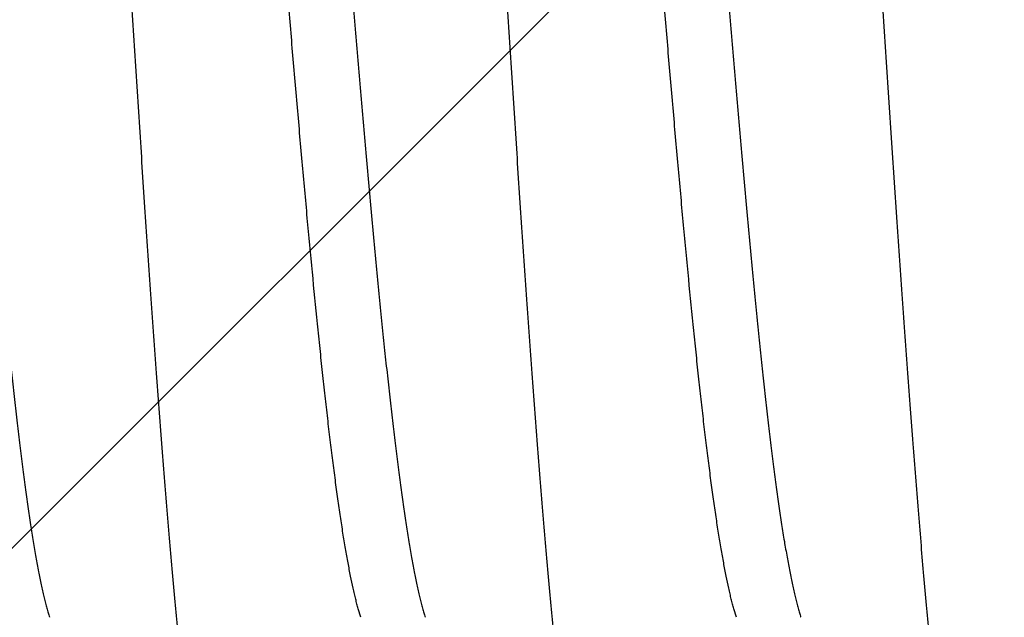
# Model space of a CAD drawing. Units: inches. Extents: x 75.8 to 88.1, y 302.5 to 313.1.
# Drawn here: x 85.1 to 85.3, y 306.8 to 306.9 of the extents above; entities that cross this region are included whole.
import ezdxf

# ---------------------------------------------------------------- set-up
doc = ezdxf.new("R2010")
doc.units = ezdxf.units.IN
doc.header["$MEASUREMENT"] = 0
doc.layers.add('Fastener', color=9, linetype='Continuous')
doc.layers.add('HATCH', color=9, linetype='Continuous', lineweight=0)
doc.layers.add('SCREW', color=9, linetype='Continuous', lineweight=0)

# ---------------------------------------------------------------- blocks, each defined once
blk = doc.blocks.new('0.25-14 x 1.125 HWH Steel Fastener')
at = {"layer": 'Fastener', "linetype": 'Continuous'}
for p, q in [((0.3412614253993524, 0.09108508539998184), (0.3416087195491855, 0.08993382610003664)), ((0.3912614307992044, 0.09108507309997549), (0.3916087251000135, 0.08993383330005145))]:
    blk.add_line(p, q, dxfattribs=at)
for centre, radius, start, end in [((0.3097329422507755, 0.08360180094996394), 0.0241425752, 17.63755047090078, 18.05773647729978), ((0.3596606170995074, 0.08357880785001726), 0.024218468, 17.63754130210144, 18.05642470801255), ((0.4096694654999737, 0.08358162114996048), 0.02420918305, 17.63754178592921, 18.05658409587126)]:
    blk.add_arc(centre, radius, start, end, dxfattribs=at)
for points, knots in [([(0.3121119290499337, 0.1188544054000431), (0.3121723664007732, 0.1185938933499529), (0.3122928549491917, 0.118053270850055), (0.3124676392508263, 0.1172119110999574), (0.3126426888502465, 0.1163124420500026), (0.3128180235999025, 0.1153549905500313), (0.3129936581008224, 0.1143397444000129), (0.3132342660992435, 0.1128725248499904), (0.3135339903001295, 0.1108970491000036), (0.3138860840008419, 0.1083598064999478), (0.3142384229504387, 0.1056084314500367), (0.3145905015007884, 0.102652846150022), (0.3149418427001365, 0.09950176165000357), (0.3152927090995945, 0.0961611074500297), (0.3156436385506822, 0.09263464920002207), (0.3159948255997733, 0.08892597174997263), (0.3163461999502033, 0.08504048580005019), (0.3166976983993663, 0.0809868576000099), (0.31717445375034, 0.075275329100009), (0.3176419390001683, 0.069368524850006), (0.3181039781502477, 0.06327687639998203), (0.3184558741995716, 0.05851365429998623), (0.3188077416998567, 0.0536367331000065), (0.3192809621505148, 0.04693684275002852), (0.3198703874004423, 0.03834873560003871), (0.3205714606501715, 0.02783682954998312), (0.3212723071992514, 0.01711339300004511), (0.3219726904007985, 0.006262798549983017), (0.3226726364500792, -0.004629423449955539), (0.3233727476999775, -0.01548549234996699), (0.3240734482005792, -0.02623581410000497), (0.3246624018993316, -0.03509591819999969), (0.3251359410005534, -0.04207435575006002), (0.3256013556001562, -0.04882555804999811), (0.3261799439005699, -0.05699376245001986), (0.3268800252008077, -0.06643332680005187), (0.3274716166997678, -0.07398055154999383), (0.3279473928505467, -0.07974184099998638), (0.3282987510501698, -0.08384060875005162), (0.328650532550455, -0.08778085205005937), (0.3290024639500189, -0.0915517678499782), (0.3293543264007894, -0.09514235954998185), (0.329705930849741, -0.09854433564998999), (0.3300572837997606, -0.101752167150039), (0.3304085584004497, -0.1047612093500447), (0.3307599406507507, -0.1075665487500146), (0.3311113387499063, -0.1101620714999854), (0.3314104961991688, -0.1121897571000545), (0.3316509392498119, -0.1137012255500167), (0.331826803399963, -0.1147510327999726), (0.3320025359007559, -0.1157440846500322), (0.3321781601007388, -0.1166801793500554), (0.3323536838997825, -0.1175590866499761), (0.3325291149503755, -0.1183805163999523), (0.3327044631005265, -0.1191441181499613), (0.3328797278500133, -0.1198495152000305), (0.3330549069505651, -0.1204963493499918), (0.3332300245492661, -0.1210843362999867), (0.333405075400151, -0.1216133197000318), (0.3335800774002564, -0.122083212949974), (0.3337302867494145, -0.1224359945999822), (0.3338514147508249, -0.1226877697999953), (0.3339393742007815, -0.1228556521999735), (0.334027366949158, -0.1230086532000314), (0.3341154054996878, -0.1231467350499997), (0.3342035082005168, -0.1232698663000065), (0.3342916768997384, -0.1233779981499765), (0.3343800152997574, -0.1234711414499543), (0.3344932713498565, -0.1235710850500027), (0.3345857417498337, -0.1236304085499569), (0.3346490707008343, -0.123658397249983)], [0, 0, 0, 0, 0.0032879286, 0.006809427099999999, 0.0105646578, 0.0145536607, 0.0187763586, 0.0232318263, 0.0328331515, 0.0433408834, 0.0547242499, 0.0669356513, 0.07993486150000001, 0.0937050334, 0.1082330211, 0.1235048837, 0.139505209, 0.1561979636, 0.1735291526, 0.2099697479, 0.229045914, 0.2486380587, 0.2686907664, 0.2891610864, 0.3312150865, 0.3745255868, 0.418686838, 0.4633356936, 0.5082059002, 0.5528775444, 0.5970829601, 0.6406562356000001, 0.662048494, 0.6830766926999999, 0.7238559231999999, 0.7627240020999999, 0.7994499709999999, 0.8169295357999999, 0.8337972339, 0.8500270158, 0.8655654499, 0.8803601068000001, 0.8943828437000001, 0.9076136355, 0.9200343887000001, 0.9316283994, 0.9423729058, 0.9522356, 0.956826807, 0.9611891478, 0.9653221458, 0.9692253894, 0.9728985335, 0.9763409695, 0.9795518629000001, 0.982530549, 0.9852766135, 0.9877901373000001, 0.9900724365000001, 0.9921257484999999, 0.9939533311, 0.9947840070999999, 0.9955602481999999, 0.9962829777, 0.9969533327, 0.9975728006999999, 0.9981433367, 0.9986675184, 0.9991487511, 1, 1, 1, 1]), ([(0.3621119290492061, 0.1188544054000431), (0.362172479450237, 0.1185934029999771), (0.3622931312002038, 0.1180519959499406), (0.3624680513003113, 0.1172098636999408), (0.3626430506501492, 0.116310549800005), (0.3628181171006872, 0.1153545091500519), (0.3629932426993037, 0.1143421896499603), (0.3632326994993491, 0.1128820751499688), (0.3635306101004971, 0.1109191414500401), (0.3638806542494422, 0.1083998927499579), (0.3642313059499429, 0.1056670074000294), (0.3645821987502131, 0.1027256406999868), (0.3649330550997547, 0.0995828474000291), (0.3652838993002661, 0.09624708820001615), (0.365634654299356, 0.09272635214995262), (0.3659853452008974, 0.08902691809998942), (0.3663361850994988, 0.08515342470002452), (0.3666873707006744, 0.0811099953999701), (0.3670390268507617, 0.07690141734997269), (0.3673913226994046, 0.0725340359999791), (0.3678687460997025, 0.06642341350004699), (0.3684627747497871, 0.05847724549994382), (0.3691648123003688, 0.04862794519999625), (0.3698658543507918, 0.03841540534995147), (0.3705665211491578, 0.02791127900002266), (0.3711487173495698, 0.01900592729998607), (0.3716157793496677, 0.01179273260004265), (0.3723186723000254, 0.0008878022999851964), (0.3731329147994984, -0.01180348540003706), (0.3740713549505017, -0.02620486269995581), (0.3747725670000364, -0.03675549415004298), (0.3754731295503007, -0.04700909309997314), (0.3761723686493497, -0.05689137574995584), (0.3767637179498706, -0.06486732960001973), (0.3772395088999474, -0.07101827445001163), (0.3775921355500031, -0.07543872464998458), (0.3779450941492541, -0.07971477805006089), (0.3782980821506499, -0.08383411180000166), (0.378650767099316, -0.08778463930002545), (0.379002931249488, -0.09155636920002053), (0.3793543988504098, -0.095142357550003), (0.3797053734506335, -0.09853885154996078), (0.380056359250375, -0.1017435730999523), (0.3803538485008175, -0.10429251475), (0.3805928640995262, -0.1062327697500223), (0.380769150049673, -0.1076116045500157), (0.3809454537495185, -0.1089375318499606), (0.3811755777005601, -0.1105978688000278), (0.3814097541999217, -0.1121846258999994), (0.3816502492500149, -0.113696556500031), (0.381826226850535, -0.1147473784500335), (0.3820021236006141, -0.1157417570000234), (0.3821779769004934, -0.1166793803499786), (0.3823538185497455, -0.1175599474499904), (0.382529672999226, -0.1183831091500451), (0.3827055228503013, -0.1191484403500453), (0.3828813214004185, -0.1198554415000217), (0.3830570128502586, -0.1205035852000265), (0.3832325542498438, -0.1210923962499919), (0.3834079432508588, -0.1216215803000296), (0.3835831412507105, -0.1220910352500368), (0.3837334234503942, -0.1224430838999524), (0.3838545208491269, -0.122694025400051), (0.3839423822992103, -0.122861147449953), (0.3840302305507066, -0.1230133337500092), (0.3841180755007372, -0.1231505843500145), (0.3842059390008217, -0.1232728987999963), (0.3842938234502071, -0.1233802568999636), (0.3843818315508543, -0.1234726961999968), (0.3844946152494231, -0.1235718723499986), (0.3845866150495567, -0.1236307383500161), (0.3846495876496192, -0.1236585703500168)], [0, 0, 0, 0, 0.0032941084, 0.0068192626, 0.0105742736, 0.0145578268, 0.0187685133, 0.0232048947, 0.0327487884, 0.043177205, 0.05447468320000001, 0.0666231046, 0.0795957929, 0.0933534171, 0.1078605056, 0.123095503, 0.1390397863, 0.1556779141, 0.1729944137, 0.1909622973, 0.2095469415, 0.2483502266, 0.2889286176, 0.3309460181, 0.3742034645, 0.4183583239, 0.4406663933, 0.4630716585, 0.5527069918999999, 0.5970199676, 0.6405045964, 0.6827076371999999, 0.723376439, 0.7623057322, 0.7810367221, 0.7992249540999999, 0.8168254544, 0.8337872922, 0.8500555283, 0.8655881879999999, 0.8803602972, 0.8943544681000001, 0.9075684423, 0.9199960127, 0.9259047387999999, 0.9316031143000001, 0.9370859945000001, 0.9423497115, 0.9522111745, 0.9568049459, 0.9611716361, 0.9653102263, 0.969219915, 0.9728999875, 0.9763497993000001, 0.9795682729, 0.9825540827, 0.9853061423, 0.9878237139, 0.9901071422, 0.9921588953, 0.9939826718000001, 0.9948107401999999, 0.9955839844, 0.9963034725, 0.9969704933, 0.9975866382999999, 0.9981539551999999, 0.9986751009, 0.9991535386, 1, 1, 1, 1]), ([(0.4121119290502975, 0.1188544054000431), (0.4121725595996395, 0.118593117950013), (0.412293319550372, 0.1180512488999739), (0.4124683164991438, 0.1172085718500284), (0.4126433089004422, 0.1163090143500085), (0.4128183260490914, 0.1153529949000358), (0.4129934203501762, 0.1143408636499998), (0.4132329547992413, 0.1128805880999835), (0.4135312334001355, 0.1109155827999757), (0.4138819231993693, 0.1083909114499875), (0.414233509600308, 0.1056492146500432), (0.4145854411508481, 0.1026972897000178), (0.4149372251995374, 0.09954386749996047), (0.4152889157503523, 0.09619788659995265), (0.4156406021993462, 0.09266600435000782), (0.4159923769493616, 0.088952251649971), (0.4163443617999292, 0.0850613779999776), (0.4166965357999288, 0.08100169285000902), (0.4170485893500882, 0.07678402654994443), (0.4174004226006218, 0.07241858370002774), (0.4178761080002005, 0.06632672709997678), (0.4184682553495804, 0.05840255885004808), (0.4191693913508061, 0.04856145819996982), (0.4198723253994103, 0.03832034089998615), (0.420576633849123, 0.02775978639999721), (0.4212808014999609, 0.01698217340003794), (0.4219831915506802, 0.006098156699977153), (0.4225676287005626, -0.002994124649944752), (0.423035805899417, -0.01025917920003394), (0.4235017126502498, -0.0174655170500273), (0.4240821489493101, -0.02636884824994468), (0.4247812055000395, -0.03688192275001256), (0.4254800757007615, -0.04711052045001907), (0.4261788038002123, -0.05697955145001288), (0.4267695095495583, -0.06494350654998016), (0.4272441971497756, -0.07107818760005102), (0.4275953488995583, -0.07547881414996027), (0.4279465722993336, -0.07973274065000169), (0.4282980274001602, -0.08383303195000735), (0.4286498028504866, -0.08777283475001241), (0.4290017269995587, -0.09154309929999727), (0.4293534157495742, -0.09513287414995375), (0.429704671849322, -0.09853262875003566), (0.4300554571491375, -0.1017361742999583), (0.4303523980997852, -0.1042809471999817), (0.4305907451998792, -0.1062160064000182), (0.4307665667001856, -0.1075914386999557), (0.4309425503997772, -0.1089154958000336), (0.4311726431005809, -0.1105768805499565), (0.4314591177007969, -0.1125196941000013), (0.4317594442491099, -0.1143694657999959), (0.4320014266504586, -0.1157379689999516), (0.4321781094495236, -0.1166801372500004), (0.4323547304993554, -0.1175645596999857), (0.4325312726505217, -0.1183905741499984), (0.4327076817498892, -0.1191576498499671), (0.4328838836008799, -0.1198653845999615), (0.4330598187498254, -0.1205134327000223), (0.4332354385496728, -0.1211015029999771), (0.4334107412505546, -0.1216294862499581), (0.4335857171499811, -0.1220974589499519), (0.4337357302993041, -0.1224481784499858), (0.4338565533998917, -0.1226980560500124), (0.4339441882493702, -0.122864428950038), (0.4340317931000754, -0.1230159297999762), (0.4341193807504169, -0.1231525716000306), (0.4342069808008091, -0.1232743561499774), (0.4342946005999693, -0.1233812634500282), (0.4343823471008363, -0.1234733300000244), (0.4344948240996018, -0.1235721448000504), (0.43458656734947, -0.1236308019999797), (0.4346493644006841, -0.1236585561000538)], [0, 0, 0, 0, 0.0032977477, 0.0068250971, 0.0105810298, 0.0145643969, 0.0187739926, 0.0232093157, 0.0327574802, 0.0432085552, 0.0545462443, 0.0667407316, 0.0797575737, 0.0935561402, 0.1081042328, 0.1233948108, 0.1394190507, 0.1561357534, 0.1734939164, 0.1914533529, 0.2099806069, 0.2486181035, 0.2891482968, 0.3312784265, 0.3748235443, 0.4192732886, 0.4640661642, 0.5089153155, 0.5312889346999999, 0.5535715687, 0.5976985305, 0.6409831907, 0.6831098235999999, 0.7237470091, 0.7626214508, 0.7812912803000001, 0.799395172, 0.8168968192, 0.8337690168, 0.8499909105, 0.8655272621, 0.8803238448999999, 0.8943364770000001, 0.907547775, 0.9199449484000001, 0.9258350817000001, 0.9315180590000001, 0.9369927224, 0.9422567632, 0.9521388140000001, 0.9611362234, 0.9652953843000001, 0.9692246114, 0.9729213769, 0.9763833206999999, 0.9796090358, 0.9825979153, 0.9853496132999999, 0.9878641267, 0.9901425259000001, 0.9921880220999999, 0.9940050576, 0.9948298018, 0.9955998704000001, 0.9963164145000001, 0.996980767, 0.9975945212999999, 0.9981597244, 0.998679031, 0.9991559000000001, 1, 1, 1, 1]), ([(0.3556029985993518, -0.09429806219998227), (0.3555729864492605, -0.09429807494996112), (0.3555123552505393, -0.09429400800001986), (0.3554218164499616, -0.0942756892000034), (0.3553314077998948, -0.09424517645004471), (0.3552411899509025, -0.09420252419999997), (0.3551511490495614, -0.09414783745000932), (0.3550612614508282, -0.09408120675004739), (0.3549715012995875, -0.09400270314995396), (0.3548818481995113, -0.09391238470004737), (0.3547922825491696, -0.09381030359998022), (0.3546691237006598, -0.09365365159999328), (0.3545162569007516, -0.09342719635003505), (0.3543383712494688, -0.09311728465002034), (0.3541606661492551, -0.09276125240000965), (0.3539830478002841, -0.09235907225001938), (0.3538054218497564, -0.09191066719995433), (0.3536277298499044, -0.0914160511499631), (0.3534499348006648, -0.09087538015000973), (0.3532720292496379, -0.09028895339997689), (0.3530940387990995, -0.0896571485000095), (0.3529159842000809, -0.08898034209994421), (0.3527378682501876, -0.08825883429994974), (0.3525596757499443, -0.08749282079998011), (0.3523157438994531, -0.08638403370002834), (0.3520121781002672, -0.08488752574999125), (0.3516558430492296, -0.08296115200005261), (0.3512992443502299, -0.08086742324996976), (0.3509429081495909, -0.07861220785002843), (0.3505867147505342, -0.07619979524997689), (0.3502302468004928, -0.07363344539999161), (0.3498733649503265, -0.07091698010003711), (0.3495163127990963, -0.06805597585002943), (0.3491593778999231, -0.06505830260005041), (0.3488027665498521, -0.06193302575002235), (0.3484465975998319, -0.0586875425500466), (0.3480906552504166, -0.05532656510001743), (0.3476091678494413, -0.05063061914995615), (0.3470095867505734, -0.04451505619999807), (0.3462985833502898, -0.0369062748000033), (0.3455859855494055, -0.02898716414995306), (0.3448734811008762, -0.02083517549999669), (0.3439212280991342, -0.009717527050042918), (0.3429794431995106, 0.001476885749980283), (0.342032024400396, 0.0126693386999932), (0.3413213286494283, 0.02096449700002267), (0.3406103961006011, 0.02909522449999713), (0.3398992666498089, 0.03699516885001231), (0.3393001942495175, 0.04340322519999518), (0.3388187172495236, 0.04836669739995614), (0.3384618326508644, 0.05194871039998361), (0.3381052619006368, 0.05542348034998668), (0.3377488294991053, 0.05878550664999693), (0.337392260949855, 0.06203078440000809), (0.3370356272498611, 0.06515264054996805), (0.336679205600376, 0.06814194214996405), (0.3363230789000227, 0.07099125895001634), (0.3359671852995234, 0.07369665154999439), (0.3356112836991088, 0.07625577600003908), (0.3352549565006484, 0.07866537304994381), (0.3348980163991655, 0.08092041885004164), (0.3345407760498347, 0.08301444785001877), (0.3342366735505493, 0.08465439755002535), (0.3339923251496657, 0.08588005634999263), (0.3338134544992499, 0.08673397760003354), (0.3336348730008467, 0.08754301174997181), (0.3334566308494686, 0.08830669035000938), (0.333278750649697, 0.089024703400014), (0.3331012336493586, 0.08969690430001265), (0.3329240633502195, 0.090323219600009), (0.3328018871998211, 0.09072419184997216), (0.3327406179505488, 0.09091688479998083)], [0, 0, 0, 0, 0.0004805954, 0.0009696628, 0.0014752793, 0.0020047788, 0.0025644579, 0.003159544, 0.0037943066, 0.004472187700000001, 0.0051959416, 0.0059677636, 0.007661868499999999, 0.0095653544, 0.0116862993, 0.0140308749, 0.0166036396, 0.019408013, 0.0224457263, 0.025716748, 0.0292205399, 0.0329562472, 0.0369229698, 0.0411207426, 0.0455498585, 0.0551025946, 0.0655711761, 0.07691968469999999, 0.0891120159, 0.1021320073, 0.1159687296, 0.1306019692, 0.1460051456, 0.1621380894, 0.1789436062, 0.1963758476, 0.2144210028, 0.2330649515, 0.2719677671, 0.31282064, 0.3554374907, 0.399291384, 0.4438587968, 0.5341200027, 0.5791845874, 0.6237283422, 0.6674398071000001, 0.7098813768000001, 0.7507441944, 0.7705013363, 0.7897361619, 0.8083881145, 0.8264361249, 0.8438750359999999, 0.8606684554999999, 0.8767524439, 0.8920825815000001, 0.9066502668, 0.9204477254000001, 0.9334566808, 0.9456550232, 0.9570073568, 0.96747265, 0.9723625018000001, 0.977020222, 0.9814433111, 0.9856294206999999, 0.9895776012999999, 0.9932882801, 0.9967621156, 1, 1, 1, 1]), ([(0.4056030022002233, -0.09429846789998919), (0.4055732045999321, -0.09429844784995112), (0.4055129948501417, -0.09429435209995063), (0.4054230621004535, -0.09427611454998441), (0.4053332048006268, -0.09424580539996441), (0.4052434664499742, -0.09420351430003393), (0.4051538317999075, -0.09414932970003065), (0.4050304331503867, -0.09405832859999919), (0.4048766189007438, -0.09391237434999766), (0.404698386999371, -0.09369638390001), (0.4045204462508991, -0.09343413770000097), (0.404342685449592, -0.0931255798999473), (0.404164949499318, -0.09277052344998538), (0.4039871233999293, -0.092368798099983), (0.4038091287002317, -0.09192029509995336), (0.4036309422008344, -0.0914251031999811), (0.4034525707502326, -0.09088352424998902), (0.4032740908005508, -0.09029600564997509), (0.403095578749344, -0.08966301899999962), (0.4029171028505516, -0.08898498489998019), (0.4027386639500037, -0.08826226049995967), (0.4025602255496779, -0.08749513450004542), (0.4023817492507078, -0.08668387144996359), (0.4022031915992557, -0.085828758200023), (0.4019595093504904, -0.08460295370002768), (0.4016561281005124, -0.08296346265001375), (0.4012995624998439, -0.08086932585001705), (0.4009430788992177, -0.07861266819998036), (0.4005867552004929, -0.0762001006499986), (0.4002306475504156, -0.07363671999996768), (0.3998744868495123, -0.07092544780005028), (0.3995178530003614, -0.06806845794994842), (0.3991605656501633, -0.0650689926500263), (0.3988027225004771, -0.06193275170005563), (0.3984444774505391, -0.05866780785004266), (0.3980862781991164, -0.05528460230004839), (0.3976029886507604, -0.05056934440005989), (0.3970028518506297, -0.04444421469997906), (0.3962931519508857, -0.03684664750005595), (0.3955829957994865, -0.02895312104999448), (0.3948720757507544, -0.02081881360004445), (0.3939196183491731, -0.009698603150013696), (0.3929763326505054, 0.001514013599944519), (0.3920278558998689, 0.01271832484997049), (0.3913168769504409, 0.02101612850003676), (0.3906062762998772, 0.02914155589996881), (0.3900086800495046, 0.03577938205000919), (0.3895285443995817, 0.04096023759996115), (0.389171087750583, 0.04473493540001527), (0.3888130964496668, 0.04842434989996036), (0.388454795749567, 0.05201854159997765), (0.3880965635999019, 0.05550675450001563), (0.3877387904994976, 0.05887832705002438), (0.3873818534502789, 0.06212398649995521), (0.3870257332491747, 0.06523763370000779), (0.3866701088500122, 0.06821613449994857), (0.3863145515006181, 0.0710577281499809), (0.3859587059505429, 0.07375960490003308), (0.3856025203494937, 0.0763164866000352), (0.3852463977000298, 0.07872093244998268), (0.3848906790499314, 0.08096536034997825), (0.3845353928991244, 0.08304471760004617), (0.3841803960003745, 0.08495643005005604), (0.3838778143508534, 0.08644238440001573), (0.3836344842002291, 0.08754466619996037), (0.3834566955501941, 0.08830639885002256), (0.3832790740998462, 0.0890234431500403), (0.3831016237490985, 0.08969549229993845), (0.3829243344498536, 0.0903223202500385), (0.38280200195004, 0.09072383449995414), (0.3827406197506207, 0.09091688249998242)], [0, 0, 0, 0, 0.0004771597, 0.0009630069000000001, 0.0014655694, 0.0019920111, 0.0025484781, 0.0031401299, 0.0044443799, 0.0059311278, 0.0076168564, 0.009513318199999999, 0.0116295398, 0.0139721745, 0.016546245, 0.0193548916, 0.0223983833, 0.0256760566, 0.0291868263, 0.0329293892, 0.0369030145, 0.0411071927, 0.0455412656, 0.0502044471, 0.05509553389999999, 0.065554371, 0.0769026616, 0.0891114353, 0.1021384156, 0.1159545331, 0.1305535493, 0.1459276628, 0.1620593427, 0.1789244137, 0.1964751078, 0.2146557252, 0.2334036053, 0.2723777102, 0.3132088318, 0.35559558, 0.3992899609, 0.4439629028, 0.5343194947, 0.5794759096000001, 0.6240233422, 0.6676820732, 0.7100878823000001, 0.7307469876999999, 0.7510004669, 0.7708038739, 0.7901043422, 0.8088407755, 0.8269555964, 0.8443975708, 0.8611279078, 0.8771404459000001, 0.8924319336, 0.9069859362999999, 0.9207798618999999, 0.9337711439, 0.9459086647, 0.9571685778, 0.9675502077, 0.9770437721999999, 0.9814503066, 0.9856260565, 0.9895691698000001, 0.9932792407, 0.9967561452, 1, 1, 1, 1]), ([(0.4556030106505204, -0.09429834649995428), (0.4555732521494065, -0.09429833510000662), (0.4555131393499323, -0.09429427605005003), (0.4554233699000179, -0.09427615530000821), (0.4553337152992754, -0.09424604005005222), (0.4552442156000325, -0.09420401654995203), (0.455154849900282, -0.09415016759999162), (0.4550318646506639, -0.09405972599995494), (0.4548785721508466, -0.09391461029997572), (0.4547009187499498, -0.09369976845005112), (0.454523457599862, -0.0934388263500523), (0.4543460425993544, -0.09313165260005007), (0.4541685333497298, -0.09277796289995877), (0.4539908185997774, -0.09237749745000201), (0.4538128238491481, -0.09193004700000529), (0.4536345206997794, -0.09143556884998816), (0.4534559062503831, -0.09089419669999188), (0.453277035150677, -0.09030618500003129), (0.4530979647006461, -0.08967182100002447), (0.4529187765001552, -0.08899146215003384), (0.4527395010009059, -0.08826558759994896), (0.452560170999277, -0.08749477239996395), (0.4523149881497375, -0.08638022050001837), (0.4520105561496166, -0.0848791132000315), (0.4516539966498385, -0.08295111949996681), (0.4512980541003344, -0.08086018580002019), (0.4509426053500647, -0.07860976869994829), (0.4505870376997336, -0.07620167255004162), (0.4502308463997906, -0.07363795970002229), (0.4498741078004969, -0.07092260219997115), (0.4495171674006997, -0.06806251545003761), (0.449160306050544, -0.06506649660002495), (0.4488037864502985, -0.06194233710004937), (0.4484474355995189, -0.05869499314997029), (0.448090959849651, -0.05532912169996962), (0.44760894349929, -0.05062873940005375), (0.4470096529494185, -0.04451510075000442), (0.4463005461002467, -0.03692735695005922), (0.4455916029492073, -0.02904981810002027), (0.4448828061504173, -0.02094283450003331), (0.4439328940006817, -0.009855090299993208), (0.4429912935993343, 0.001336295199962478), (0.4420420098995237, 0.01255206835003264), (0.441327963000731, 0.02088833360005538), (0.4406135640001594, 0.02905981480000719), (0.4399003330509004, 0.03698396909999246), (0.4391889076505322, 0.0445933255999762), (0.4385884000002989, 0.05071549044998847), (0.4381058075996407, 0.05541804054996646), (0.4377487858491804, 0.05878594235002765), (0.4373915307005518, 0.06203780010002902), (0.4370342324000376, 0.06516468150005039), (0.4366772661996947, 0.06815774345000136), (0.4363206389498373, 0.0710107219499605), (0.4359640063503321, 0.07372057980001046), (0.4356070992998866, 0.076284711699941), (0.4352500472505199, 0.07869745170000897), (0.4348930900505366, 0.08095077020004737), (0.4345366178004042, 0.08303770320003423), (0.4341809567504242, 0.08495383310003035), (0.4338781547503459, 0.08644113169998491), (0.4336348598008044, 0.08754314700001942), (0.4334571046492783, 0.0883046615499552), (0.4332794590500271, 0.08902183980001155), (0.4331019208002544, 0.08969432834999225), (0.4329245075496146, 0.09032172390004689), (0.4328020713001024, 0.09072363530003713), (0.4327406297998095, 0.09091686985004799)], [0, 0, 0, 0, 0.0004765332, 0.0009614433, 0.0014626676, 0.0019873445, 0.0025416459, 0.0031307711, 0.004429076699999999, 0.005909016899999999, 0.0075874452, 0.0094764618, 0.0115854769, 0.0139215702, 0.0164902159, 0.0192951566, 0.0223376494, 0.0256180903, 0.0291364573, 0.0328923024, 0.0368839456, 0.0411090063, 0.0455649467, 0.0551580541, 0.0656344058, 0.076960976, 0.08912163669999999, 0.1021171864, 0.115940242, 0.1305692141, 0.1459724979, 0.162094871, 0.1788844761, 0.1963253262, 0.2144077976, 0.2330847339, 0.2719888876, 0.3127764547, 0.3551192075, 0.3986444197, 0.4430916888, 0.5333216571, 0.5784893282, 0.6233361193, 0.6673020913000001, 0.7098412716, 0.7507412676999999, 0.7896846054000001, 0.8083477081, 0.8264403028, 0.8439181139, 0.8607340617, 0.8768378508, 0.8921865554999999, 0.9067751168000001, 0.9206056237000001, 0.9336423531, 0.9458314090000001, 0.9571380496999999, 0.9675441967, 0.9770380061, 0.9814415645, 0.985615757, 0.9895598827, 0.9932726765000001, 0.9967530098, 1, 1, 1, 1]), ([(0.291608761450334, 0.08993388024998694), (0.2916665681495942, 0.08972788635003326), (0.2917819459507882, 0.08930206200000157), (0.2919501038504677, 0.08864147655003762), (0.2921185648992832, 0.08793995830001222), (0.2923494647002371, 0.08692427214998588), (0.2926372663005168, 0.08555320874995687), (0.2929757174006227, 0.08378732455003046), (0.2933148472493485, 0.08186596584994277), (0.2936540762002551, 0.07979464180004925), (0.2939931197997794, 0.07757980750000115), (0.2943316138007503, 0.0752276536500176), (0.2946695785503834, 0.07274321135002992), (0.2950073287502164, 0.07012998394998249), (0.2953451673492964, 0.06739030635003473), (0.2956832725503773, 0.06452637840004627), (0.2960216450992448, 0.06154284100000496), (0.2964802582991979, 0.05734865165004521), (0.2970509201004461, 0.05185526155003117), (0.297725466749398, 0.04498957659995995), (0.2984003849996952, 0.03779711574998146), (0.2990753081503499, 0.03033165140004712), (0.2997503848000633, 0.02264799620002123), (0.3004251084494172, 0.01480420464997678), (0.3013259267991089, 0.004190763600036007), (0.3022201164494618, -0.006442952950010294), (0.3031214431503031, -0.01703004754995163), (0.3037964965005813, -0.0248370611500377), (0.3044728500008205, -0.03248025849995884), (0.3051492564500222, -0.03988786975003222), (0.3058240924492566, -0.04699338324996916), (0.3063932247005141, -0.05269986475002497), (0.3068501379493682, -0.05707973114999731), (0.3071878561495396, -0.06021447750003972), (0.3075256638003339, -0.06324152839999897), (0.3078638358001626, -0.06615760830004547), (0.308202398400681, -0.06895765675005805), (0.3085411468491657, -0.07163439759995072), (0.3088799090000975, -0.07418051055003616), (0.3092183853495953, -0.0765903243500361), (0.3095564708000893, -0.07886000250005054), (0.3098943965997023, -0.0809866933000194), (0.3102325265008403, -0.08296776354995927), (0.310570845800612, -0.08479951884999082), (0.3109088394994615, -0.08647706179999659), (0.3111970652007585, -0.08777488165003433), (0.3114287574499031, -0.08873218104997704), (0.3115978026507946, -0.0893905107500359), (0.3117667742499179, -0.09000828365003599), (0.3119356866500311, -0.09058536805002859), (0.3121045384996251, -0.09112155125001209), (0.3122733130003326, -0.09161655759999121), (0.3124419882005895, -0.09207010545003413), (0.3126105588507926, -0.09248195504994783), (0.3127790584003378, -0.09285196250004901), (0.3129475455498323, -0.09318012674998499), (0.3131160949997138, -0.09346648600001117), (0.3132350873493124, -0.09363900444998308), (0.3132950074505061, -0.09371751169999243)], [0, 0, 0, 0, 0.0034652837, 0.0071452096, 0.011040109, 0.0151501829, 0.0240152763, 0.0337290027, 0.044270958, 0.0556148271, 0.0677236495, 0.08056107009999999, 0.09410376349999999, 0.1083334498, 0.1232382685, 0.1388131272, 0.1550413156, 0.1718710921, 0.2071495196, 0.2444937136, 0.2836069042, 0.3241544544, 0.3659018781, 0.4085353634, 0.4516663897, 0.5384216750999999, 0.5813733529999999, 0.6237616834, 0.6653405829, 0.7056508616, 0.7442388028, 0.7809433701999999, 0.7985345446, 0.8155626415999999, 0.832009315, 0.8478667149, 0.8631096117, 0.8776907143000001, 0.891566372, 0.9047110958, 0.9171042559, 0.9287325629000001, 0.9395877618999999, 0.9496540603, 0.958901452, 0.9673029312, 0.9711844687000001, 0.9748536885, 0.9783111515, 0.9815573459, 0.9845920742000001, 0.9874152223, 0.9900270681000001, 0.9924284279000001, 0.9946214065000001, 0.9966101558, 0.9984004006, 1, 1, 1, 1]), ([(0.3416087562491157, 0.08993387354996685), (0.3416666582506878, 0.0897275400500348), (0.3417821656494198, 0.08930121524997503), (0.3419504178000352, 0.0886401884499719), (0.3421188057000109, 0.0879388990000507), (0.3423492315996555, 0.08692523244997119), (0.3426359803997912, 0.08555932494994067), (0.3429727007496695, 0.08380324459994881), (0.3433096818007471, 0.08189607284998601), (0.3436468418003642, 0.07984059809996324), (0.3439843497999391, 0.0776387426999463), (0.3443222374498873, 0.07529408200002763), (0.3446603274005611, 0.07281289889999698), (0.344998197249879, 0.0702024397500054), (0.3453357038997638, 0.06746846044995891), (0.3456730477992096, 0.06461449175003509), (0.3460105797003052, 0.06164244800004326), (0.3463486787004513, 0.05855388705003861), (0.3466875632493611, 0.05535227170003054), (0.3471467701492656, 0.05087821320000785), (0.3477184465991741, 0.04506354939996982), (0.3483946721498796, 0.03785883529997136), (0.3490698717996565, 0.03039291624997986), (0.3497443983997073, 0.02271656400000666), (0.3504188497499854, 0.01487766715001726), (0.3513198757991631, 0.00426238074999219), (0.3522150682492793, -0.006383288899996842), (0.3531175764001091, -0.01698500819998117), (0.3537926530498225, -0.02479303974996583), (0.3544672056505078, -0.03241713529996559), (0.3551410319505521, -0.03979920530002801), (0.3558143868503976, -0.04689306105001378), (0.3563836992998404, -0.05260674825001388), (0.3568419851999352, -0.05700295534995803), (0.3571816889998445, -0.06015820414995687), (0.3575215922501229, -0.06320572399999946), (0.3578612686505949, -0.06613634275004188), (0.3582004809504724, -0.06894246224999279), (0.3585391239994351, -0.07161845234998054), (0.3588772051007254, -0.07416070930003116), (0.3592149757496372, -0.07656711840002117), (0.3595528143996489, -0.07883601285004715), (0.3598908673993719, -0.08096461499997076), (0.3602290343496861, -0.08294828379996488), (0.3605672490502911, -0.08478151445001458), (0.3608552251007495, -0.08621171665004113), (0.3610865976006608, -0.08727712765005435), (0.3612559548000718, -0.08801755219997176), (0.3614252359493548, -0.08871793759999491), (0.3615944785506144, -0.08937806104995616), (0.3617637154493423, -0.08999771499998133), (0.3619329779994587, -0.09057668239995564), (0.3621022772003926, -0.09111470155005463), (0.3622715581004741, -0.09161147509996681), (0.3624407559000247, -0.09206666750003478), (0.3626098035001633, -0.09247995044995605), (0.362778670649277, -0.09285106644995267), (0.3629473959008465, -0.09317992704995959), (0.363116022250324, -0.09346657285004767), (0.363235022599838, -0.09363914715004285), (0.3632949216498673, -0.09371762205000778)], [0, 0, 0, 0, 0.0034709946, 0.0071535779, 0.0110474085, 0.0151520104, 0.0239900418, 0.0336510775, 0.0441115662, 0.0553572718, 0.06738697240000001, 0.0801901068, 0.09372467429999999, 0.107944725, 0.1228230667, 0.1383417643, 0.1544909365, 0.1712693679, 0.1886646721, 0.2066358079, 0.2441145039, 0.2832960883, 0.3238403008, 0.3655303528, 0.4081058937, 0.4512728244, 0.5380801519, 0.5811380992, 0.6236056945, 0.6650154716, 0.7051048121, 0.7436670045999999, 0.7804279853, 0.7981048834000001, 0.8152563579000001, 0.8318275140000001, 0.8477702816, 0.8630400276000001, 0.8776077752, 0.8914576471, 0.9045781387, 0.9169651051000001, 0.9286106742, 0.9394857089, 0.9495564648, 0.9588028391, 0.9631135923, 0.9672144320999999, 0.9711046262, 0.9747837662000001, 0.97825159, 0.9815080170999999, 0.9845530048000001, 0.9873861894, 0.9900074698000001, 0.9924172697, 0.9946167848, 0.9966093604999999, 0.9984010245, 1, 1, 1, 1]), ([(0.3916087622001214, 0.08993388119995416), (0.3916667109497212, 0.08972738085003584), (0.3917823008996493, 0.0893007038499718), (0.3919506517504487, 0.08863917824999135), (0.3921191081499273, 0.08793751215000611), (0.3923494935006602, 0.08692398145001334), (0.3926361828998779, 0.0855586182500474), (0.3929729663996113, 0.08380214254998464), (0.3933104050993279, 0.08189175464997334), (0.3936485448994063, 0.0798297672499757), (0.3939872381997702, 0.07761958829996729), (0.3943260912492406, 0.07526677359999212), (0.3946648741002718, 0.07277867530001458), (0.3950033674500446, 0.07016179364995878), (0.3953416591994028, 0.06741950039997846), (0.3956801084004837, 0.06455349229997864), (0.3960189168992656, 0.06156748994999361), (0.3963579183000547, 0.05846820165004374), (0.39669680139923, 0.05526370020004379), (0.397154369549753, 0.05080190595003842), (0.397723912850779, 0.04500638469994556), (0.3983985910508636, 0.03781605065000804), (0.3990744785005518, 0.03034158875004778), (0.3997518351498002, 0.02263121645000865), (0.4004299543503294, 0.01474784995002665), (0.4011070904998633, 0.0067686139500438), (0.4017822350997449, -0.00123528585004351), (0.4024558785495174, -0.009212892349978574), (0.4031288815003791, -0.01711656684994978), (0.4038014912493963, -0.02489410885004872), (0.4044739320506778, -0.03249160625000513), (0.4051465545508108, -0.03985861369994836), (0.4058193010496325, -0.04694339734999176), (0.4063878141496389, -0.05264713054998538), (0.4068449889491603, -0.05703100455002641), (0.4071831711498817, -0.06017138105005415), (0.407521188899409, -0.06320224110004347), (0.4078592178502731, -0.06611900300003981), (0.4081975460994727, -0.06891839009995238), (0.4085361182496854, -0.07159516970000368), (0.4088746392499161, -0.07414202580002893), (0.4092128587999468, -0.07655213680004636), (0.409550500300611, -0.07882071794995227), (0.4098876210991875, -0.08094519290000335), (0.410224760449637, -0.08292414810000537), (0.4105624046005687, -0.08475607649995709), (0.4109005858008459, -0.08643793304997871), (0.4111895742007619, -0.08774218295002356), (0.4114223810502153, -0.08870637184998031), (0.4115924496491061, -0.08937025005002397), (0.4117624689497461, -0.08999322445004054), (0.4119324058501661, -0.09057484580000619), (0.412102243899426, -0.09111473805000969), (0.4122719126498851, -0.09161263575003886), (0.412441360500452, -0.09206834675001119), (0.4126105399500375, -0.09248170329999539), (0.412779432899697, -0.09285259534999568), (0.4129480820502067, -0.09318105515001207), (0.4131165307499032, -0.09346721594999963), (0.4132353449494985, -0.09363946739995299), (0.4132951255505759, -0.09371778950003318)], [0, 0, 0, 0, 0.0034737973, 0.0071594226, 0.0110556185, 0.0151609897, 0.0239935765, 0.0336504376, 0.0441269806, 0.0554133495, 0.0674929521, 0.0803416362, 0.0939136458, 0.1081631475, 0.123079002, 0.1386658796, 0.1549050499, 0.1717522157, 0.1891630302, 0.2070963392, 0.2443969523, 0.2834824018, 0.3240664594, 0.3659514565999999, 0.4088449575, 0.4522215234, 0.4956523194, 0.5389411606, 0.5818913268, 0.6241280646, 0.6653808893, 0.7054257510999999, 0.7439445018, 0.7806460486, 0.7982639975, 0.8153332234999999, 0.8318033820999999, 0.8476577823999999, 0.862890822, 0.8774736169, 0.8913576384, 0.9045036584999999, 0.9168912814, 0.9285051414, 0.9393427924, 0.9494045812, 0.9586747588, 0.9671270139, 0.9710393093, 0.9747396718000001, 0.9782263822, 0.9814979039, 0.9845532153000001, 0.98739252, 0.9900165973, 0.9924267448, 0.9946250111, 0.9966153469, 0.9984041583, 1, 1, 1, 1])]:
    blk.add_open_spline(points, degree=3, knots=knots, dxfattribs=at)

msp = doc.modelspace()

# ---------------------------------------------------------------- hatches: boundary and pattern name
at = {"layer": 'HATCH'}
h = msp.add_hatch(dxfattribs=at)
h.set_pattern_fill('ANSI37', color=256, scale=2, angle=270, style=0)
h.set_pattern_definition([(315, (12.81573508394649, 13.17447065227714), (0.1767766952966369, 0.1767766952966368), []), (45, (12.81573508394649, 13.17447065227714), (-0.1767766952966368, 0.1767766952966369), [])])
h.paths.add_polyline_path([(82.00099942889922, 311.8983935058758), (84.90218460663775, 311.8983935067852), (84.90218460666736, 310.0082540540149), (84.90218460665255, 309.7535457964212), (84.90218460665255, 309.6420042191827), (84.90218460665255, 308.6588142717725), (85.8755825189222, 308.6588142717723), (85.98294224526093, 308.6588142717724), (86.23869650734859, 308.6588142717873), (87.95159173217921, 308.6588142717576), (87.95159173217941, 305.7576290940191), (82.00099942889918, 305.757629094019)])

# ---------------------------------------------------------------- block references
at = {"layer": 'SCREW', "rotation": 180}
msp.add_blockref('0.25-14 x 1.125 HWH Steel Fastener', (85.58187210664983, 306.9092155369304), dxfattribs=at)

doc.saveas('drawing.dxf')
